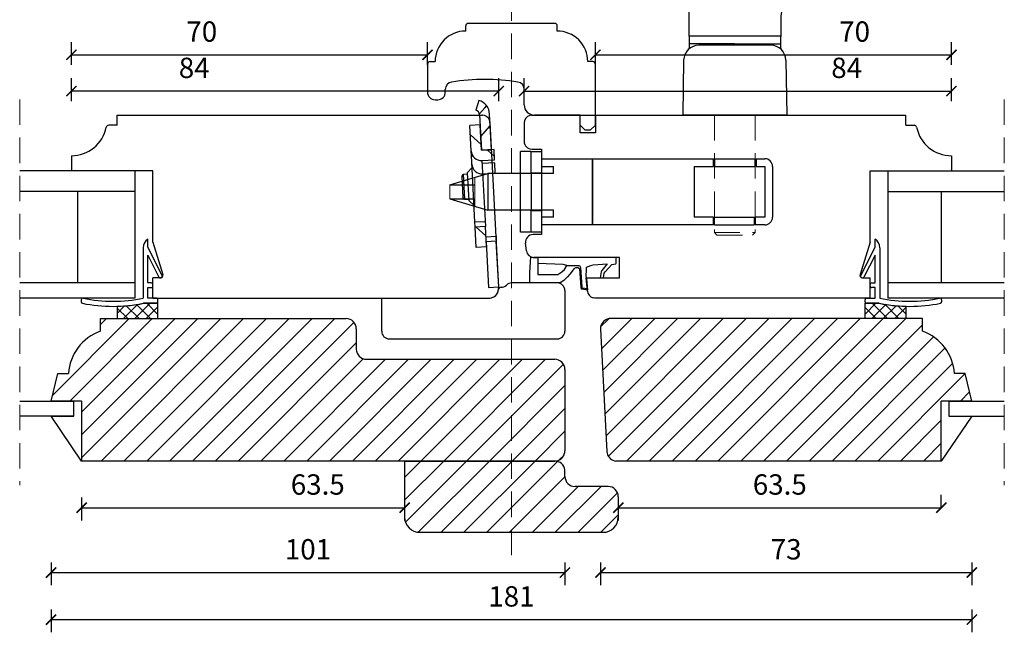
# Model space of a CAD drawing. Units: millimetres. Extents: x 1610 to 2431, y 71 to 645.
# Drawn here: x 1823 to 2017, y 278 to 398 of the extents above; entities that cross this region are included whole.
import ezdxf

# ---------------------------------------------------------------- set-up
doc = ezdxf.new("R2010")
doc.units = ezdxf.units.MM
doc.header["$LTSCALE"] = 20
for name, pattern in [('DASHED2', [0.375, 0.25, -0.125]), ('SLD-Dashed', [1.905, 1.27, -0.635]), ('SLD-Solid', [0])]:
    doc.linetypes.add(name, pattern=pattern)
for name, color, linetype, lineweight in [('A09--M-', 14, 'Continuous', 25), ('DIM', 1, 'Continuous', 5), ('PUNKTER', 1, 'DASHED2', 5), ('SNIT 02', 41, 'Continuous', 20)]:
    doc.layers.add(name, color=color, linetype=linetype, lineweight=lineweight)
for name, color, linetype in [('KARM', 7, 'Continuous'), ('RAMME 1', 7, 'Continuous'), ('RAMME 12', 7, 'Continuous')]:
    doc.layers.add(name, color=color, linetype=linetype)
doc.styles.add('Arial', font='arial.ttf')
doc.styles.add('ariel', font='arial.ttf')
doc.dimstyles.new('ISO-25', dxfattribs={"dimscale": 20, "dimtxt": 2, "dimasz": 2, "dimexe": 1.25, "dimexo": 0.625, "dimtad": 1, "dimtih": 1, "dimtoh": 1, "dimdec": 0, "dimtxsty": 'ariel', "dimcen": 0, "dimclrt": 4, "dimadec": 0, "dimazin": 0, "dimtfac": 1, "dimtdec": 0, "dimtofl": 0, "dimtmove": 0, "dimatfit": 3, "dimfxl": 1, "dimarcsym": 0})
pattern_1 = [(45, (-275.501, 845.9213), (-2.245064, 2.245064), [])]
pattern_2 = [(138, (1669.1727, 226.8523), (-2.12449, -2.359485), [])]

# ---------------------------------------------------------------- blocks, each defined once
blk = doc.blocks.new('_ArchTick')
at = {"color": 0, "linetype": 'ByBlock', "const_width": 0.15}
blk.add_lwpolyline([(-0.5, -0.5), (0.5, 0.5)], dxfattribs=at)
blk = doc.blocks.new('*D183')
at = {"layer": 'DEFPOINTS', "color": 0, "transparency": 16777216}
for p in [(1903.51, 391.42), (1903.51, 387.15), (1833.51, 371.59)]:
    blk.add_point(p, dxfattribs=at)
at = {"layer": 'DIM', "color": 0, "lineweight": -2, "transparency": 16777216}
for p, q in [((1833.51, 389.42), (1833.51, 393.92)), ((1903.51, 389.42), (1903.51, 393.92)), ((1833.51, 391.42), (1903.51, 391.42))]:
    blk.add_line(p, q, dxfattribs=at)
at = {"layer": 'DIM', "color": 0, "lineweight": -2, "transparency": 16777216, "xscale": 2, "yscale": 2, "zscale": 2, "rotation": 180}
blk.add_blockref('_ArchTick', (1833.51, 391.42), dxfattribs=at)
at = {"layer": 'DIM', "color": 0, "lineweight": -2, "transparency": 16777216, "xscale": 2, "yscale": 2, "zscale": 2}
blk.add_blockref('_ArchTick', (1903.51, 391.42), dxfattribs=at)
at = {"layer": 'DIM', "color": 4, "transparency": 16777216, "insert": (1859.14, 395.47), "char_height": 4, "attachment_point": 5, "style": 'Arial'}
blk.add_mtext('70', dxfattribs=at)
blk = doc.blocks.new('*D184')
at = {"layer": 'DEFPOINTS', "color": 0, "transparency": 16777216}
for p in [(1835.51, 311.59), (1899.01, 306.63), (1899.01, 302.43)]:
    blk.add_point(p, dxfattribs=at)
at = {"layer": 'DIM', "color": 0, "lineweight": -2, "transparency": 16777216}
for p, q in [((1835.51, 304.43), (1835.51, 299.93)), ((1899.01, 304.43), (1899.01, 299.93)), ((1835.51, 302.43), (1899.01, 302.43))]:
    blk.add_line(p, q, dxfattribs=at)
at = {"layer": 'DIM', "color": 0, "lineweight": -2, "transparency": 16777216, "xscale": 2, "yscale": 2, "zscale": 2, "rotation": 180}
blk.add_blockref('_ArchTick', (1835.51, 302.43), dxfattribs=at)
at = {"layer": 'DIM', "color": 0, "lineweight": -2, "transparency": 16777216, "xscale": 2, "yscale": 2, "zscale": 2}
blk.add_blockref('_ArchTick', (1899.01, 302.43), dxfattribs=at)
at = {"layer": 'DIM', "color": 4, "transparency": 16777216, "insert": (1881.94, 306.47), "char_height": 4, "attachment_point": 5, "style": 'Arial'}
blk.add_mtext('63.5', dxfattribs=at)
blk = doc.blocks.new('*D185')
at = {"layer": 'DEFPOINTS', "color": 0, "transparency": 16777216}
for p in [(2006.51, 391.42), (1936.51, 383.51), (2006.51, 371.59)]:
    blk.add_point(p, dxfattribs=at)
at = {"layer": 'DIM', "color": 0, "lineweight": -2, "transparency": 16777216}
for p, q in [((1936.51, 389.42), (1936.51, 393.92)), ((2006.51, 389.42), (2006.51, 393.92)), ((1936.51, 391.42), (2006.51, 391.42))]:
    blk.add_line(p, q, dxfattribs=at)
at = {"layer": 'DIM', "color": 0, "lineweight": -2, "transparency": 16777216, "xscale": 2, "yscale": 2, "zscale": 2, "rotation": 180}
blk.add_blockref('_ArchTick', (1936.51, 391.42), dxfattribs=at)
at = {"layer": 'DIM', "color": 0, "lineweight": -2, "transparency": 16777216, "xscale": 2, "yscale": 2, "zscale": 2}
blk.add_blockref('_ArchTick', (2006.51, 391.42), dxfattribs=at)
at = {"layer": 'DIM', "color": 4, "transparency": 16777216, "insert": (1987.46, 395.47), "char_height": 4, "attachment_point": 5, "style": 'Arial'}
blk.add_mtext('70', dxfattribs=at)
blk = doc.blocks.new('*D186')
at = {"layer": 'DEFPOINTS', "color": 0, "transparency": 16777216}
for p in [(1941.01, 305.09), (2004.51, 302.43), (2004.51, 301.13)]:
    blk.add_point(p, dxfattribs=at)
at = {"layer": 'DIM', "color": 0, "lineweight": -2, "transparency": 16777216}
for p, q in [((2004.51, 302.38), (2004.51, 304.93)), ((1941.01, 303.84), (1941.01, 299.93)), ((1941.01, 302.43), (2004.51, 302.43))]:
    blk.add_line(p, q, dxfattribs=at)
at = {"layer": 'DIM', "color": 0, "lineweight": -2, "transparency": 16777216, "xscale": 2, "yscale": 2, "zscale": 2, "rotation": 180}
blk.add_blockref('_ArchTick', (1941.01, 302.43), dxfattribs=at)
at = {"layer": 'DIM', "color": 0, "lineweight": -2, "transparency": 16777216, "xscale": 2, "yscale": 2, "zscale": 2}
blk.add_blockref('_ArchTick', (2004.51, 302.43), dxfattribs=at)
at = {"layer": 'DIM', "color": 4, "transparency": 16777216, "insert": (1972.76, 306.47), "char_height": 4, "attachment_point": 5, "style": 'Arial'}
blk.add_mtext('63.5', dxfattribs=at)
blk = doc.blocks.new('*D201')
at = {"layer": 'DEFPOINTS', "color": 0, "transparency": 16777216}
for p in [(1829.51, 323.39), (1930.51, 323.39), (1930.51, 289.69)]:
    blk.add_point(p, dxfattribs=at)
at = {"layer": 'DIM', "color": 0, "lineweight": -2, "transparency": 16777216}
for p, q in [((1829.51, 291.69), (1829.51, 287.19)), ((1930.51, 291.69), (1930.51, 287.19)), ((1829.51, 289.69), (1930.51, 289.69))]:
    blk.add_line(p, q, dxfattribs=at)
at = {"layer": 'DIM', "color": 0, "lineweight": -2, "transparency": 16777216, "xscale": 2, "yscale": 2, "zscale": 2, "rotation": 180}
blk.add_blockref('_ArchTick', (1829.51, 289.69), dxfattribs=at)
at = {"layer": 'DIM', "color": 0, "lineweight": -2, "transparency": 16777216, "xscale": 2, "yscale": 2, "zscale": 2}
blk.add_blockref('_ArchTick', (1930.51, 289.69), dxfattribs=at)
at = {"layer": 'DIM', "color": 4, "transparency": 16777216, "insert": (1880.01, 293.74), "char_height": 4, "attachment_point": 5, "style": 'Arial'}
blk.add_mtext('101', dxfattribs=at)
blk = doc.blocks.new('*D191')
at = {"layer": 'DEFPOINTS', "color": 0, "transparency": 16777216}
for p in [(1833.51, 384.3), (1833.51, 368.59), (1917.51, 345.59)]:
    blk.add_point(p, dxfattribs=at)
at = {"layer": 'DIM', "color": 0, "lineweight": -2, "transparency": 16777216}
for p, q in [((1833.51, 382.3), (1833.51, 386.8)), ((1917.51, 382.3), (1917.51, 386.8)), ((1917.51, 384.3), (1833.51, 384.3))]:
    blk.add_line(p, q, dxfattribs=at)
at = {"layer": 'DIM', "color": 0, "lineweight": -2, "transparency": 16777216, "xscale": 2, "yscale": 2, "zscale": 2, "rotation": 180}
blk.add_blockref('_ArchTick', (1833.51, 384.3), dxfattribs=at)
at = {"layer": 'DIM', "color": 0, "lineweight": -2, "transparency": 16777216, "xscale": 2, "yscale": 2, "zscale": 2}
blk.add_blockref('_ArchTick', (1917.51, 384.3), dxfattribs=at)
at = {"layer": 'DIM', "color": 4, "transparency": 16777216, "insert": (1857.65, 388.34), "char_height": 4, "attachment_point": 5, "style": 'Arial'}
blk.add_mtext('84', dxfattribs=at)
blk = doc.blocks.new('*D192')
at = {"layer": 'DEFPOINTS', "color": 0, "transparency": 16777216}
for p in [(2006.51, 384.3), (2006.51, 368.59), (1922.51, 345.59)]:
    blk.add_point(p, dxfattribs=at)
at = {"layer": 'DIM', "color": 0, "lineweight": -2, "transparency": 16777216}
for p, q in [((1922.51, 382.3), (1922.51, 386.8)), ((2006.51, 382.3), (2006.51, 386.8)), ((1922.51, 384.3), (2006.51, 384.3))]:
    blk.add_line(p, q, dxfattribs=at)
at = {"layer": 'DIM', "color": 0, "lineweight": -2, "transparency": 16777216, "xscale": 2, "yscale": 2, "zscale": 2, "rotation": 180}
blk.add_blockref('_ArchTick', (1922.51, 384.3), dxfattribs=at)
at = {"layer": 'DIM', "color": 0, "lineweight": -2, "transparency": 16777216, "xscale": 2, "yscale": 2, "zscale": 2}
blk.add_blockref('_ArchTick', (2006.51, 384.3), dxfattribs=at)
at = {"layer": 'DIM', "color": 4, "transparency": 16777216, "insert": (1985.9, 388.34), "char_height": 4, "attachment_point": 5, "style": 'Arial'}
blk.add_mtext('84', dxfattribs=at)
blk = doc.blocks.new('*D197')
at = {"layer": 'DEFPOINTS', "color": 0, "transparency": 16777216}
for p in [(1937.5, 337.59), (2010.51, 323.39), (2010.51, 289.69)]:
    blk.add_point(p, dxfattribs=at)
at = {"layer": 'DIM', "color": 0, "lineweight": -2, "transparency": 16777216}
for p, q in [((1937.5, 291.69), (1937.5, 287.19)), ((2010.51, 291.69), (2010.51, 287.19)), ((1937.5, 289.69), (2010.51, 289.69))]:
    blk.add_line(p, q, dxfattribs=at)
at = {"layer": 'DIM', "color": 0, "lineweight": -2, "transparency": 16777216, "xscale": 2, "yscale": 2, "zscale": 2, "rotation": 180}
blk.add_blockref('_ArchTick', (1937.5, 289.69), dxfattribs=at)
at = {"layer": 'DIM', "color": 0, "lineweight": -2, "transparency": 16777216, "xscale": 2, "yscale": 2, "zscale": 2}
blk.add_blockref('_ArchTick', (2010.51, 289.69), dxfattribs=at)
at = {"layer": 'DIM', "color": 4, "transparency": 16777216, "insert": (1974.01, 293.74), "char_height": 4, "attachment_point": 5, "style": 'Arial'}
blk.add_mtext('73', dxfattribs=at)
blk = doc.blocks.new('*D216')
at = {"layer": 'DEFPOINTS', "color": 0, "transparency": 16777216}
for p in [(1829.51, 320.39), (2010.51, 320.39), (2010.51, 280.45)]:
    blk.add_point(p, dxfattribs=at)
at = {"layer": 'DIM', "color": 0, "lineweight": -2, "transparency": 16777216}
for p, q in [((1829.51, 282.45), (1829.51, 277.95)), ((2010.51, 282.45), (2010.51, 277.95)), ((1829.51, 280.45), (2010.51, 280.45))]:
    blk.add_line(p, q, dxfattribs=at)
at = {"layer": 'DIM', "color": 0, "lineweight": -2, "transparency": 16777216, "xscale": 2, "yscale": 2, "zscale": 2, "rotation": 180}
blk.add_blockref('_ArchTick', (1829.51, 280.45), dxfattribs=at)
at = {"layer": 'DIM', "color": 0, "lineweight": -2, "transparency": 16777216, "xscale": 2, "yscale": 2, "zscale": 2}
blk.add_blockref('_ArchTick', (2010.51, 280.45), dxfattribs=at)
at = {"layer": 'DIM', "color": 4, "transparency": 16777216, "insert": (1920.01, 284.49), "char_height": 4, "attachment_point": 5, "style": 'Arial'}
blk.add_mtext('181', dxfattribs=at)

msp = doc.modelspace()

# ---------------------------------------------------------------- hatches: boundary and pattern name
at = {"linetype": 'Continuous', "lineweight": 25}
h = msp.add_hatch(dxfattribs=at)
h.set_pattern_fill('ANSI31', color=4, angle=3, style=0)
h.set_pattern_definition([(48, (1669.1727, 226.8523), (-2.359485, 2.12449), [])])
edge = h.paths.add_edge_path(flags=0)
edge.add_arc((1912.726, 379.598), 1, 3, 73)
edge.add_line((1913.018, 380.554), (1913.603, 382.467))
edge.add_arc((1912.726, 379.598), 3, 3, 73, ccw=False)
edge.add_line((1915.722, 379.755), (1916.088, 372.764))
edge.add_line((1916.088, 372.764), (1914.091, 372.66))
edge.add_line((1914.091, 372.66), (1913.724, 379.65))
h = msp.add_hatch(dxfattribs=at)
h.set_pattern_fill('ANSI31', color=4, angle=93, style=0)
h.set_pattern_definition(pattern_2)
edge = h.paths.add_edge_path(flags=0)
edge.add_line((1913.829, 377.653), (1914.091, 372.66))
edge.add_line((1914.091, 372.66), (1916.587, 372.79))
edge.add_line((1916.587, 372.79), (1916.692, 370.793))
edge.add_line((1916.692, 370.793), (1914.195, 370.662))
edge.add_arc((1914.091, 372.66), 2, 183, 273, ccw=False)
edge.add_line((1912.093, 372.555), (1911.832, 377.548))
edge.add_line((1911.832, 377.548), (1913.829, 377.653))
h = msp.add_hatch(dxfattribs=at)
h.set_pattern_fill('ANSI31', color=4, angle=93, style=0)
h.set_pattern_definition(pattern_2)
h.paths.add_polyline_path([(1914.876, 357.68), (1915.085, 353.686), (1913.088, 353.581), (1912.878, 357.576)], flags=0)
at = {"layer": 'KARM'}
h = msp.add_hatch(dxfattribs=at)
h.set_pattern_fill('ANSI31', color=256)
h.set_pattern_definition(pattern_1)
h.paths.add_polyline_path([(1920.011, 331.593), (1891.513, 331.593, -0.4142136), (1889.513, 333.593), (1889.513, 337.593, 0.4142136), (1887.513, 339.593), (1839.211, 339.593), (1839.211, 337.093, 0.2986767), (1832.911, 328.793), (1830.811, 328.793), (1829.511, 323.393), (1835.511, 323.393), (1835.511, 311.593), (1920.011, 311.593)])
h.paths.add_polyline_path([(1930.511, 329.593, 0.4142136), (1928.511, 331.593), (1920.011, 331.593), (1920.011, 311.593), (1928.531, 311.593), (1928.774, 311.593), (1929.029, 311.662, 0.3394529), (1930.511, 313.593)])
h = msp.add_hatch(dxfattribs=at)
h.set_pattern_fill('ANSI31', color=256)
h.set_pattern_definition(pattern_1)
h.paths.add_polyline_path([(2009.207, 328.793), (2007.107, 328.793, 0.2986767), (2000.807, 337.093), (2000.807, 339.593), (1939.244, 339.593), (1938.989, 339.525, 0.3541183), (1937.51, 337.489), (1938.768, 313.489, 0.3249213), (1940.247, 311.662), (1940.502, 311.593), (2004.507, 311.593), (2004.507, 323.393), (2010.507, 323.393)])
h = msp.add_hatch(dxfattribs=at)
h.set_pattern_fill('ANSI31', color=256)
h.set_pattern_definition(pattern_1)
h.paths.add_polyline_path([(1920.011, 311.593), (1899.011, 311.593), (1899.011, 300.593, 0.4142136), (1902.011, 297.593), (1920.011, 297.593)])
h.paths.add_polyline_path([(1939.011, 306.593), (1932.511, 306.593, -0.4142136), (1930.511, 308.593), (1930.511, 309.851, 0.3772828), (1928.525, 311.593), (1920.011, 311.593), (1920.011, 297.593), (1938.011, 297.593, 0.4142136), (1941.011, 300.593), (1941.011, 304.593, 0.4142136)])
at = {"layer": 'SNIT 02'}
h = msp.add_hatch(dxfattribs=at)
h.set_pattern_fill('ANSI37', color=256, scale=0.5, angle=90)
h.set_pattern_definition([(135, (2417.7671, -1661.4654), (-1.122532, -1.122532), []), (225, (2417.7671, -1661.4654), (1.122532, -1.122532), [])])
h.paths.add_polyline_path([(1847.702, 342.591), (1850.211, 342.591), (1850.511, 342.591), (1850.511, 339.593), (1842.511, 339.593), (1842.511, 342.004, 0.043167)])
h = msp.add_hatch(dxfattribs=at)
h.set_pattern_fill('ANSI37', color=256, scale=0.5, angle=90)
h.set_pattern_definition([(135, (2508.763, -1661.4653), (-1.122532, -1.122532), []), (225, (2508.763, -1661.4653), (1.122532, -1.122532), [])])
h.paths.add_polyline_path([(1992.317, 342.591), (1989.807, 342.591), (1989.507, 342.591), (1989.507, 339.593), (1997.507, 339.593), (1997.507, 342.004, -0.043168)])

# ---------------------------------------------------------------- linework, layer by layer
at = {"color": 7, "linetype": 'SLD-Solid', "lineweight": 25}
for p, q in [((1954.906, 404.015), (1954.906, 395.093)), ((1972.936, 397.579), (1972.936, 395.093)), ((1972.936, 395.093), (1954.906, 395.093)), ((1954.911, 395.093), (1954.911, 392.575)), ((1972.911, 395.093), (1972.911, 392.575)), ((1957.754, 393.593), (1954.911, 393.593)), ((1970.963, 393.293), (1956.859, 393.293)), ((1963.911, 393.593), (1957.754, 393.593)), ((1963.911, 393.593), (1970.119, 393.593)), ((1970.119, 393.593), (1972.911, 393.593)), ((1953.86, 390.346), (1953.672, 379.593)), ((1973.963, 390.346), (1974.15, 379.593)), ((1914.697, 379.501), (1914.351, 379.593)), ((1933.511, 376.093), (1933.511, 379.593)), ((1933.511, 377.593), (1933.511, 379.593)), ((1936.511, 379.593), (1936.511, 376.093)), ((1974.15, 379.593), (1953.672, 379.593)), ((1936.511, 376.093), (1933.511, 376.093)), ((1846.011, 368.593), (1846.011, 364.593)), ((1928.297, 368.101), (1915.361, 368.101)), ((1846.011, 364.593), (1846.011, 346.593)), ((1928.297, 360.901), (1915.361, 360.901)), ((1848.511, 353.593), (1848.511, 355.193)), ((1849.511, 354.593), (1851.488, 348.242)), ((1847.611, 353.523), (1847.611, 343.593)), ((1851.348, 348.076), (1848.511, 353.593)), ((1848.511, 346.591), (1848.511, 352.063)), ((1848.511, 352.063), (1850.725, 347.756)), ((1846.011, 346.593), (1846.011, 343.593)), ((1849.211, 346.591), (1848.511, 346.591)), ((1851.011, 347.593), (1849.511, 347.593)), ((1849.511, 343.593), (1849.511, 347.593)), ((1851.129, 347.627), (1851.218, 347.672)), ((1848.511, 345.691), (1849.211, 345.691)), ((1848.511, 343.593), (1848.511, 345.691)), ((1849.511, 345.991), (1849.511, 346.291)), ((1835.451, 343.293), (1835.451, 342.885)), ((1850.511, 342.591), (1847.702, 342.591)), ((1847.702, 342.591), (1850.211, 342.591)), ((1850.211, 343.593), (1848.511, 343.593)), ((1850.511, 342.891), (1850.511, 343.293)), ((1850.511, 339.593), (1850.511, 342.591)), ((1915.774, 343.593), (1916.029, 343.662)), ((1842.511, 342.004), (1842.511, 339.593)), ((1839.211, 337.093), (1839.211, 339.6)), ((1839.211, 339.593), (1887.513, 339.593)), ((1829.511, 323.393), (1830.811, 328.793)), ((1830.811, 328.793), (1832.911, 328.793)), ((1823.346, 323.393), (1834.011, 323.393)), ((1835.511, 323.393), (1829.511, 323.393)), ((1834.011, 320.393), (1834.011, 323.393)), ((1835.511, 323.393), (1835.511, 311.593)), ((2004.507, 311.593), (2004.507, 323.393)), ((2010.507, 323.393), (2004.507, 323.393)), ((2006.007, 323.393), (2006.007, 320.393)), ((2006.007, 323.393), (2016.889, 323.393)), ((1834.011, 320.393), (1823.346, 320.393)), ((1829.511, 320.393), (1834.011, 320.393)), ((1835.511, 311.593), (1829.511, 320.393)), ((2010.507, 320.393), (2004.507, 311.593)), ((2006.007, 320.393), (2016.889, 320.393)), ((1928.774, 311.593), (1835.511, 311.593)), ((1899.011, 311.593), (1899.011, 300.593)), ((1902.011, 297.593), (1938.011, 297.593))]:
    msp.add_line(p, q, dxfattribs=at)
at = {"linetype": 'SLD-Solid', "lineweight": 25}
for p, q in [((1911.011, 396.093), (1911.011, 397.093)), ((1928.511, 397.593), (1911.511, 397.593)), ((1929.011, 396.093), (1929.011, 397.093)), ((1903.511, 389.593), (1903.511, 384.093)), ((1904.011, 390.093), (1905.011, 390.093)), ((1936.011, 390.093), (1935.011, 390.093)), ((1936.511, 377.593), (1936.511, 389.593)), ((1905.011, 382.593), (1905.511, 382.593)), ((1933.511, 377.593), (1933.511, 379.593)), ((1934.511, 376.593), (1933.511, 377.593)), ((1935.511, 376.593), (1936.511, 377.593)), ((1935.511, 376.593), (1934.511, 376.593))]:
    msp.add_line(p, q, dxfattribs=at)
for p, q in [((1907.011, 384.093), (1907.011, 384.593)), ((1922.511, 381.593), (1922.511, 384.593)), ((1923.963, 379.593), (1997.507, 379.593)), ((1922.507, 378.052), (1922.507, 374.401)), ((1923.811, 372.401), (1921.811, 372.401)), ((1923.811, 372.401), (1924.811, 372.401)), ((1924.007, 372.901), (1925.907, 372.901)), ((1925.911, 372.901), (1925.911, 356.101)), ((1846.011, 368.593), (1823.346, 368.593)), ((1846.011, 364.593), (1823.346, 364.593)), ((1834.711, 364.593), (1834.711, 346.593)), ((1924.811, 356.601), (1921.811, 356.601)), ((1925.907, 356.101), (1924.257, 356.101)), ((1846.011, 346.593), (1823.346, 346.593)), ((1928.013, 346.597), (1920.051, 346.597)), ((1929.011, 346.597), (1924.011, 346.597)), ((1917.985, 345.75), (1917.985, 345.75)), ((1930.511, 345.097), (1930.511, 337.097)), ((1846.011, 343.593), (1823.346, 343.593)), ((1894.511, 337.097), (1894.511, 343.593)), ((1894.513, 343.593), (1915.774, 343.593)), ((1889.513, 337.593), (1889.513, 333.593)), ((1896.011, 335.597), (1929.011, 335.597)), ((1891.513, 331.593), (1928.511, 331.593)), ((1899.011, 311.593), (1928.531, 311.593)), ((1930.511, 308.593), (1930.511, 309.851)), ((1939.011, 306.593), (1932.511, 306.593)), ((1941.011, 304.593), (1941.011, 300.593))]:
    msp.add_line(p, q)
at = {"color": 4, "linetype": 'Continuous', "lineweight": 25}
for p, q in [((1913.603, 382.467), (1913.018, 380.554)), ((1913.603, 382.467), (1913.018, 380.554)), ((1913.724, 379.65), (1914.091, 372.66)), ((1913.724, 379.65), (1914.091, 372.66)), ((1916.088, 372.764), (1915.722, 379.755)), ((1916.088, 372.764), (1915.722, 379.755)), ((1913.829, 377.653), (1911.832, 377.548)), ((1913.829, 377.653), (1911.832, 377.548)), ((1912.093, 372.555), (1911.832, 377.548)), ((1912.093, 372.555), (1911.832, 377.548)), ((1914.091, 372.66), (1913.829, 377.653)), ((1914.091, 372.66), (1913.829, 377.653)), ((1917.508, 345.698), (1915.809, 378.13)), ((1912.146, 371.556), (1912.093, 372.555)), ((1912.146, 371.556), (1912.093, 372.555)), ((1916.587, 372.79), (1914.091, 372.66)), ((1916.587, 372.79), (1914.091, 372.66)), ((1916.692, 370.793), (1916.587, 372.79)), ((1916.692, 370.793), (1916.587, 372.79)), ((1912.146, 371.556), (1912.413, 371.57)), ((1912.146, 371.556), (1912.413, 371.57)), ((1912.826, 358.574), (1912.146, 371.556)), ((1912.826, 358.574), (1912.146, 371.556)), ((1914.195, 370.662), (1916.692, 370.793)), ((1914.195, 370.662), (1916.692, 370.793)), ((1914.195, 370.662), (1914.876, 357.68)), ((1914.195, 370.662), (1914.876, 357.68)), ((1916.737, 370.175), (1914.241, 370.044)), ((1916.829, 368.178), (1916.724, 370.175)), ((1910.255, 367.507), (1910.488, 367.965)), ((1910.255, 367.507), (1910.488, 367.965)), ((1910.488, 367.965), (1911.33, 368.009)), ((1910.488, 367.965), (1911.33, 368.009)), ((1910.488, 367.965), (1910.75, 362.972)), ((1910.488, 367.965), (1910.75, 362.972)), ((1911.317, 368.258), (1912.263, 369.309)), ((1911.317, 368.258), (1912.263, 369.309)), ((1911.317, 368.258), (1911.605, 362.766)), ((1911.317, 368.258), (1911.605, 362.766)), ((1914.332, 368.047), (1916.829, 368.178)), ((1910.255, 367.507), (1910.47, 363.402)), ((1910.255, 367.507), (1910.47, 363.402)), ((1910.75, 362.972), (1910.47, 363.402)), ((1910.75, 362.972), (1910.47, 363.402)), ((1911.592, 363.016), (1910.75, 362.972)), ((1911.592, 363.016), (1910.75, 362.972)), ((1912.656, 361.82), (1911.605, 362.766)), ((1912.656, 361.82), (1911.605, 362.766)), ((1912.826, 358.574), (1914.823, 358.679)), ((1912.826, 358.574), (1914.823, 358.679)), ((1912.878, 357.576), (1912.826, 358.574)), ((1912.878, 357.576), (1912.826, 358.574)), ((1914.876, 357.68), (1912.878, 357.576)), ((1914.876, 357.68), (1912.878, 357.576)), ((1913.088, 353.581), (1912.878, 357.576)), ((1913.088, 353.581), (1912.878, 357.576)), ((1915.085, 353.686), (1914.876, 357.68)), ((1915.085, 353.686), (1914.876, 357.68)), ((1914.98, 355.683), (1916.978, 355.788)), ((1914.98, 355.683), (1916.978, 355.788)), ((1917.03, 354.789), (1915.033, 354.684)), ((1917.03, 354.789), (1915.033, 354.684)), ((1915.033, 354.684), (1915.504, 345.697)), ((1915.033, 354.684), (1915.504, 345.697)), ((1916.978, 355.788), (1917.03, 354.789)), ((1917.501, 345.801), (1917.03, 354.789)), ((1915.085, 353.686), (1913.088, 353.581)), ((1915.085, 353.686), (1913.088, 353.581)), ((1915.504, 345.697), (1917.501, 345.801)), ((1915.504, 345.697), (1917.501, 345.801))]:
    msp.add_line(p, q, dxfattribs=at)
at = {"lineweight": 25}
for p, q in [((1842.511, 377.593), (1842.511, 379.593)), ((1842.511, 379.593), (1914.351, 379.593)), ((1842.511, 377.593), (1840.86, 377.593)), ((1833.511, 371.593), (1833.511, 368.593)), ((1833.511, 371.593), (1833.511, 368.593)), ((1849.511, 368.593), (1833.511, 368.593)), ((1849.511, 354.593), (1849.511, 368.593)), ((1849.511, 343.593), (1915.774, 343.593))]:
    msp.add_line(p, q, dxfattribs=at)
at = {"color": 6, "linetype": 'SLD-Solid', "lineweight": 25}
msp.add_line((1914.699, 379.501), (1914.353, 379.593), dxfattribs=at)
at = {"color": 7, "linetype": 'SLD-Solid'}
for p, q in [((1923.963, 379.593), (1923.619, 379.501)), ((1997.507, 377.593), (1997.507, 379.593)), ((1997.507, 377.593), (1999.159, 377.593)), ((2006.507, 371.593), (2006.507, 368.593)), ((1990.507, 368.593), (2006.507, 368.593)), ((1990.507, 354.593), (1990.507, 368.593)), ((1994.007, 368.593), (1994.007, 364.593)), ((1994.007, 368.593), (2016.889, 368.593)), ((1994.007, 364.593), (1994.007, 346.593)), ((1994.007, 364.593), (2004.507, 364.593)), ((1994.007, 364.593), (2016.889, 364.593)), ((2004.507, 364.593), (2004.507, 346.593)), ((1922.953, 352.911), (1922.768, 354.418)), ((1990.507, 354.593), (1988.53, 348.242)), ((1991.507, 353.593), (1991.507, 355.193)), ((1988.67, 348.076), (1991.507, 353.593)), ((1992.407, 353.523), (1992.407, 343.593)), ((1941.219, 351.593), (1924.442, 351.593)), ((1941.219, 351.593), (1924.442, 351.593)), ((1941.219, 347.593), (1941.219, 351.593)), ((1991.507, 352.063), (1989.293, 347.756)), ((1991.507, 346.591), (1991.507, 352.063)), ((1934.719, 347.593), (1941.219, 347.593)), ((1934.945, 345.004), (1934.719, 347.593)), ((1988.889, 347.627), (1988.8, 347.672)), ((1989.007, 347.593), (1990.507, 347.593)), ((1990.507, 343.593), (1990.507, 347.593)), ((1990.807, 346.591), (1991.507, 346.591)), ((1994.007, 346.593), (1994.007, 343.593)), ((2016.889, 346.593), (1994.007, 346.593)), ((1990.507, 345.991), (1990.507, 346.291)), ((1991.507, 345.691), (1990.807, 345.691)), ((1991.507, 343.593), (1991.507, 345.691)), ((1936.397, 343.593), (1936.051, 343.686)), ((1990.507, 343.593), (1936.397, 343.593)), ((1989.507, 342.891), (1989.507, 343.293)), ((1989.507, 342.591), (1992.317, 342.591)), ((1989.507, 339.593), (1989.507, 342.591)), ((1989.807, 343.593), (1991.507, 343.593)), ((1992.317, 342.591), (1989.807, 342.591)), ((2016.889, 343.593), (1994.007, 343.593)), ((2004.567, 343.293), (2004.567, 342.885)), ((1997.507, 342.004), (1997.507, 339.593)), ((1939.244, 339.593), (1938.989, 339.525)), ((2000.807, 339.593), (1939.248, 339.593)), ((2000.807, 337.093), (2000.807, 339.593)), ((1937.51, 337.489), (1938.768, 313.489)), ((1930.511, 329.593), (1930.511, 313.593)), ((2009.207, 328.793), (2007.107, 328.793)), ((2010.507, 323.393), (2009.207, 328.793)), ((1928.774, 311.593), (1929.029, 311.662)), ((2004.507, 311.593), (1940.506, 311.593))]:
    msp.add_line(p, q, dxfattribs=at)
at = {"color": 7, "linetype": 'Continuous', "lineweight": 25}
for p, q in [((1914.091, 372.66), (1916.088, 372.764)), ((1914.091, 372.66), (1916.088, 372.764)), ((1921.811, 356.601), (1921.811, 372.401)), ((1923.911, 368.251), (1923.911, 372.401)), ((1923.911, 372.401), (1925.911, 372.401)), ((1925.911, 372.401), (1925.911, 371.001)), ((1925.911, 371.001), (1925.911, 358.001)), ((1925.911, 371.001), (1959.711, 371.001)), ((1935.911, 358.001), (1935.911, 371.001)), ((1935.911, 370.751), (1935.911, 358.251)), ((1959.711, 369.501), (1959.711, 371.001)), ((1959.911, 371.001), (1959.911, 369.501)), ((1959.911, 371.001), (1967.911, 371.001)), ((1967.911, 369.501), (1967.911, 371.001)), ((1968.111, 371.001), (1968.111, 369.501)), ((1968.111, 371.001), (1969.821, 371.001)), ((1923.911, 368.251), (1925.911, 368.251)), ((1925.911, 369.501), (1928.297, 369.501)), ((1925.911, 369.501), (1925.911, 368.251)), ((1928.297, 368.101), (1928.297, 369.501)), ((1955.935, 369.501), (1959.711, 369.501)), ((1955.935, 369.501), (1955.935, 359.501)), ((1959.911, 369.501), (1967.911, 369.501)), ((1968.111, 369.501), (1969.821, 369.501)), ((1969.821, 369.501), (1969.821, 359.501)), ((1971.321, 369.501), (1971.321, 359.501)), ((1923.911, 356.601), (1923.911, 360.751)), ((1925.911, 360.751), (1923.911, 360.751)), ((1925.911, 360.751), (1925.911, 359.501)), ((1928.297, 359.501), (1928.297, 360.901)), ((1928.297, 359.501), (1925.911, 359.501)), ((1959.711, 359.501), (1955.935, 359.501)), ((1959.711, 358.001), (1959.711, 359.501)), ((1959.911, 359.501), (1967.711, 359.501)), ((1959.911, 358.001), (1959.911, 359.501)), ((1967.711, 359.501), (1967.711, 358.001)), ((1967.911, 359.501), (1967.911, 358.001)), ((1969.821, 359.501), (1967.911, 359.501)), ((1925.911, 356.601), (1923.911, 356.601)), ((1959.711, 358.001), (1925.911, 358.001)), ((1925.911, 358.001), (1925.911, 356.601)), ((1959.911, 358.001), (1967.711, 358.001)), ((1969.821, 358.001), (1967.911, 358.001)), ((1916.978, 355.788), (1917.03, 354.789)), ((1917.501, 345.801), (1917.03, 354.789))]:
    msp.add_line(p, q, dxfattribs=at)
at = {"color": 7, "linetype": 'SLD-Dashed', "lineweight": 18}
for p, q in [((1907.921, 365.901), (1907.921, 363.101)), ((1912.826, 367.351), (1912.826, 361.65))]:
    msp.add_line(p, q, dxfattribs=at)
at = {"color": 5, "linetype": 'DASHED2', "lineweight": 25, "ltscale": 0.5}
msp.add_line((1916.938, 356.551), (1916.938, 356.551), dxfattribs=at)
at = {"color": 40, "linetype": 'SLD-Solid'}
msp.add_line((1940.247, 311.662), (1940.502, 311.593), dxfattribs=at)
at = {"color": 7, "linetype": 'SLD-Solid', "lineweight": 25}
for centre, radius, start, end in [((1992.936, 397.579), 20, 116.88325, 180), ((1956.859, 390.293), 3, 90, 179), ((1970.963, 390.293), 3, 1, 90), ((1914.309, 378.052), 1.5, 2.99997, 75.00008), ((1849.611, 353.523), 2, 123.36437, 180.00106), ((1849.211, 346.291), 0.3, 359.99675, 90.00147), ((1850.992, 347.893), 0.3, 207.21679, 297.20797), ((1851.011, 348.093), 0.5, 269.99803, 17.29797), ((1851.081, 347.939), 0.3, 297.20715, 27.22469), ((1849.211, 345.991), 0.3, 269.99853, 0.00325), ((1915.511, 345.593), 2, 285.00007, 2.99997), ((1835.751, 343.293), 0.3, 78.38141, 180.00866), ((1835.751, 342.885), 0.3, 180.00788, 258.52933), ((1841.711, 372.302), 30.308, 258.54348, 281.3995), ((1841.711, 372.302), 29.308, 258.38656, 281.61344), ((1841.711, 372.301), 30.307, 271.51244, 281.39968), ((1850.211, 343.293), 0.3, 359.99614, 90.00208), ((1850.211, 342.891), 0.3, 269.99853, 0.00325), ((1842.389, 328.14), 9.5, 109.54074, 176.05936), ((1928.528, 309.593), 2, 7.39729, 90), ((1902.011, 300.593), 3, 180.00017, 269.99985)]:
    msp.add_arc(centre, radius, start, end, dxfattribs=at)
at = {"linetype": 'SLD-Solid', "lineweight": 25}
for centre, radius, start, end in [((1911.511, 397.093), 0.5, 90.00005, 180.00006), ((1928.511, 397.093), 0.5, 359.99994, 89.99995), ((1911.011, 390.093), 6, 90, 180), ((1929.011, 390.093), 6, 0, 90.00001), ((1904.011, 389.593), 0.5, 90.00005, 180.00006), ((1936.011, 389.593), 0.5, 359.99994, 89.99985), ((1908.511, 384.593), 1.5, 100.11435, 180), ((1914.761, 346.126), 40.472, 80.7387, 99.2613), ((1921.011, 384.593), 1.5, 360, 79.88565), ((1905.011, 384.093), 1.5, 179.9999, 270.0001), ((1905.511, 384.093), 1.5, 269.99992, 0.00004)]:
    msp.add_arc(centre, radius, start, end, dxfattribs=at)
at = {"color": 4, "linetype": 'Continuous', "lineweight": 25}
for centre, radius, start, end in [((1912.726, 379.598), 3, 3, 73), ((1912.726, 379.598), 3, 3, 73), ((1912.726, 379.598), 1, 3, 73), ((1912.726, 379.598), 1, 3, 73), ((1914.091, 372.66), 2, 183, 273), ((1914.091, 372.66), 2, 183, 273), ((1914.228, 370.044), 2, 183, 273)]:
    msp.add_arc(centre, radius, start, end, dxfattribs=at)
for centre, radius, start, end in [((1924.511, 381.593), 2, 180, 270), ((1924.007, 378.052), 1.5, 104.99993, 180), ((1924.007, 374.401), 1.5, 180, 270), ((1924.257, 354.601), 1.5, 90, 186.99998), ((1920.052, 345.097), 1.5, 90, 134.14395), ((1929.011, 345.097), 1.5, 0, 90), ((1915.521, 345.563), 1.986, 277.32432, 352.73958), ((1917.987, 345.25), 0.5, 90, 172.84117), ((1917.986, 347.192), 1.442, 270.0363, 315.06836), ((1896.011, 337.097), 1.5, 180, 270), ((1929.011, 337.097), 1.5, 270, 0), ((1891.513, 333.593), 2, 180, 270), ((1932.511, 308.593), 2, 180, 270), ((1939.011, 304.593), 2, 360, 90), ((1938.011, 300.593), 3, 270, 360)]:
    msp.add_arc(centre, radius, start, end)
at = {"color": 6, "linetype": 'SLD-Solid', "lineweight": 25}
msp.add_arc((1914.311, 378.052), 1.5, 2.99997, 75.00008, dxfattribs=at)
at = {"lineweight": 25}
for centre, radius, start, end in [((1840.86, 377.093), 0.5, 90.00457, 168.45935), ((1833.511, 378.593), 7, 270.0005, 348.4629), ((1887.513, 337.593), 2, 0, 90), ((1928.511, 329.593), 2, 0, 90)]:
    msp.add_arc(centre, radius, start, end, dxfattribs=at)
at = {"color": 7, "linetype": 'SLD-Solid'}
for centre, radius, start, end in [((1999.159, 377.093), 0.5, 11.54065, 89.99543), ((2006.507, 378.593), 7, 191.5371, 269.9995), ((1990.407, 353.523), 2, 359.99894, 56.63563), ((1924.442, 353.093), 1.5, 186.99998, 270), ((1989.007, 348.093), 0.5, 162.70203, 270.00197), ((1988.937, 347.939), 0.3, 152.77531, 242.79285), ((1989.026, 347.893), 0.3, 242.79203, 332.78321), ((1990.807, 346.291), 0.3, 89.99853, 180.00325), ((1936.44, 345.135), 1.5, 185, 255.00007), ((1990.807, 345.991), 0.3, 179.99675, 270.00147), ((1989.807, 343.293), 0.3, 89.99792, 180.00386), ((1989.807, 342.891), 0.3, 179.99675, 270.00147), ((1998.307, 372.301), 30.307, 258.60032, 268.48756), ((1998.323, 372.466), 30.473, 258.6314, 281.36261), ((1998.323, 372.461), 29.467, 258.41798, 281.52039), ((2004.267, 343.293), 0.3, 359.99134, 101.61859), ((2004.267, 342.885), 0.3, 281.47067, 359.99212), ((1939.507, 337.593), 2, 105.00007, 182.99997), ((1997.629, 328.14), 9.5, 3.94064, 70.45926), ((1928.511, 313.593), 2, 285.00027, 359.99958), ((1940.765, 313.593), 2, 183.00003, 254.99994)]:
    msp.add_arc(centre, radius, start, end, dxfattribs=at)
at = {"color": 7, "linetype": 'Continuous', "lineweight": 25}
for centre, start, end in [((1969.821, 369.501), 359.99992, 90.00004), ((1969.821, 359.501), 269.99984, 0.00016)]:
    msp.add_arc(centre, 1.5, start, end, dxfattribs=at)
at = {"color": 7, "linetype": 'SLD-Solid', "lineweight": 25}
msp.add_point((1972.936, 395.093), dxfattribs=at)
at = {"layer": 'A09--M-'}
for p, q in [((1923.606, 348.623), (1923.794, 351.741)), ((1924.442, 351.593), (1925.166, 351.593)), ((1925.166, 351.593), (1925.166, 350.403)), ((1940.536, 351.593), (1925.166, 351.593)), ((1925.166, 350.403), (1925.166, 348.273)), ((1930.206, 350.233), (1925.166, 350.403)), ((1936.046, 350.173), (1938.796, 350.323)), ((1938.796, 350.323), (1937.796, 349.023)), ((1939.766, 350.213), (1940.516, 350.363)), ((1940.516, 350.363), (1940.586, 350.463)), ((1940.606, 351.423), (1940.536, 351.593)), ((1940.586, 350.463), (1940.616, 350.583)), ((1940.616, 350.583), (1940.606, 351.423)), ((1923.606, 346.601), (1923.606, 348.631)), ((1923.606, 346.593), (1923.606, 348.623)), ((1929.156, 348.273), (1929.926, 348.763)), ((1929.926, 348.763), (1930.436, 349.253)), ((1930.876, 350.023), (1930.206, 350.233)), ((1930.436, 349.253), (1930.876, 350.023)), ((1930.876, 350.023), (1933.356, 350.023)), ((1932.316, 349.443), (1931.506, 348.323)), ((1932.636, 349.593), (1932.316, 349.443)), ((1933.056, 349.593), (1932.636, 349.593)), ((1933.395, 349.351), (1933.056, 349.593)), ((1933.356, 350.023), (1933.576, 349.633)), ((1933.395, 349.351), (1933.644, 345.715)), ((1933.576, 349.633), (1933.841, 345.763)), ((1934.666, 348.243), (1934.756, 348.923)), ((1934.756, 348.923), (1934.776, 349.693)), ((1934.776, 349.693), (1935.596, 350.033)), ((1935.596, 350.033), (1936.046, 350.173)), ((1937.646, 348.793), (1937.426, 347.593)), ((1937.796, 349.023), (1937.646, 348.793)), ((1938.116, 347.593), (1938.256, 348.493)), ((1938.256, 348.493), (1938.426, 348.793)), ((1938.426, 348.793), (1939.766, 350.213)), ((1929.616, 346.593), (1923.606, 346.593)), ((1925.166, 348.273), (1929.156, 348.273)), ((1930.286, 347.093), (1929.616, 346.593)), ((1931.006, 347.773), (1930.286, 347.093)), ((1931.506, 348.323), (1931.006, 347.773)), ((1934.736, 347.393), (1934.666, 348.243)), ((1934.736, 347.393), (1934.928, 345.198)), ((1937.426, 347.593), (1938.116, 347.593)), ((1933.644, 345.715), (1933.735, 345.504)), ((1933.735, 345.504), (1933.941, 345.388)), ((1933.841, 345.763), (1933.891, 345.645)), ((1933.891, 345.645), (1934.003, 345.583)), ((1934.928, 345.198), (1933.941, 345.388)), ((1934.91, 345.412), (1934.003, 345.583))]:
    msp.add_line(p, q, dxfattribs=at)
msp.add_arc((1924.442, 353.093), 1.5, 244.39376, 270, dxfattribs=at)
at = {"layer": 'DEFPOINTS'}
for p, q in [((1907.921, 365.901), (1915.361, 368.101)), ((1907.921, 365.901), (1912.826, 365.901)), ((1907.921, 363.101), (1915.361, 360.901)), ((1907.921, 363.101), (1912.826, 363.101))]:
    msp.add_line(p, q, dxfattribs=at)
at = {"layer": 'DEFPOINTS', "color": 8}
msp.add_line((1915.361, 368.101), (1915.361, 360.901), dxfattribs=at)
at = {"layer": 'PUNKTER'}
for p, q in [((1920.011, 403.089), (1920.011, 292.931)), ((1823.346, 382.645), (1823.346, 306.836)), ((2016.889, 382.645), (2016.889, 306.836)), ((1959.911, 379.593), (1959.911, 356.501)), ((1967.911, 379.593), (1967.911, 356.501)), ((1959.911, 356.501), (1967.911, 356.501)), ((1959.911, 356.501), (1960.411, 356.001)), ((1967.911, 356.501), (1967.411, 356.001)), ((1960.411, 356.001), (1967.411, 356.001))]:
    msp.add_line(p, q, dxfattribs=at)
at = {"layer": 'RAMME 1'}
for p, q in [((1933.511, 379.593), (1924.511, 379.593)), ((1923.911, 368.251), (1923.911, 360.751))]:
    msp.add_line(p, q, dxfattribs=at)
at = {"layer": 'RAMME 12'}
msp.add_line((1896.511, 335.597), (1920.511, 335.597), dxfattribs=at)

# ---------------------------------------------------------------- dimensions: what is measured, and where the dimension line sits
at = {"layer": 'DIM'}
for base, p1, p2, override, picture, middle in [((1903.511, 391.425), (1833.511, 371.593), (1903.511, 387.151), {"dimscale": 2, "dimasz": 1, "dimgap": 1, "dimdec": 2, "dimdsep": 46, "dimtxsty": 'Arial', "dimblk": 'ArchTick', "dimadec": 1, "dimtdec": 2, "dimldrblk": 'ArchTick', "dimfxlon": 1}, '*D183', (1859.138, 391.425)), ((2006.507, 391.425), (1936.511, 383.505), (2006.507, 371.593), {"dimscale": 2, "dimasz": 1, "dimgap": 1, "dimdec": 2, "dimdsep": 46, "dimtxsty": 'Arial', "dimblk": 'ArchTick', "dimadec": 1, "dimtdec": 2, "dimldrblk": 'ArchTick', "dimfxlon": 1}, '*D185', (1987.462, 391.425)), ((1833.511, 384.296), (1917.511, 345.593), (1833.511, 368.593), {"dimscale": 2, "dimasz": 1, "dimgap": 1, "dimdec": 1, "dimdsep": 46, "dimtxsty": 'Arial', "dimblk": 'ArchTick', "dimadec": 1, "dimtdec": 1, "dimldrblk": 'ArchTick', "dimfxlon": 1}, '*D191', (1857.654, 384.296)), ((1899.011, 302.429), (1835.511, 311.593), (1899.011, 306.634), {"dimscale": 2, "dimasz": 1, "dimgap": 1, "dimdec": 2, "dimdsep": 46, "dimtxsty": 'Arial', "dimblk": 'ArchTick', "dimadec": 1, "dimtdec": 2, "dimldrblk": 'ArchTick', "dimfxlon": 1}, '*D184', (1881.937, 302.429)), ((2004.511, 302.429), (1941.011, 305.093), (2004.511, 301.134), {"dimscale": 2, "dimasz": 1, "dimgap": 1, "dimdec": 2, "dimdsep": 46, "dimtxsty": 'Arial', "dimblk": 'ArchTick', "dimadec": 1, "dimtdec": 2, "dimldrblk": 'ArchTick', "dimfxlon": 1}, '*D186', (1972.761, 302.429))]:
    dim = msp.add_linear_dim(base=base, p1=p1, p2=p2, dimstyle='ISO-25', override=override, dxfattribs=at)
    dim.commit()
    dim.dimension.update_dxf_attribs({"geometry": picture, "text_midpoint": middle, "dimtype": 160})
dim = msp.add_linear_dim(base=(2006.511, 384.296), p1=(1922.511, 345.593), p2=(2006.511, 368.593), angle=180, dimstyle='ISO-25', override={"dimscale": 2, "dimasz": 1, "dimgap": 1, "dimdec": 1, "dimdsep": 46, "dimtxsty": 'Arial', "dimblk": 'ArchTick', "dimadec": 1, "dimtdec": 1, "dimldrblk": 'ArchTick', "dimfxlon": 1}, dxfattribs=at)
dim.commit()
dim.dimension.update_dxf_attribs({"geometry": '*D192', "text_midpoint": (1985.9, 384.296), "dimtype": 160})
for base, p1, p2, picture, middle in [((2010.507, 289.695), (1937.504, 337.593), (2010.507, 323.393), '*D197', (1974.006, 293.738)), ((1930.511, 289.695), (1829.511, 323.393), (1930.511, 323.393), '*D201', (1880.011, 293.737)), ((2010.507, 280.449), (1829.511, 320.393), (2010.507, 320.393), '*D216', (1920.009, 284.491))]:
    dim = msp.add_linear_dim(base=base, p1=p1, p2=p2, dimstyle='ISO-25', override={"dimscale": 2, "dimasz": 1, "dimgap": 1, "dimdec": 1, "dimdsep": 46, "dimtxsty": 'Arial', "dimblk": 'ArchTick', "dimadec": 1, "dimtdec": 1, "dimldrblk": 'ArchTick', "dimfxlon": 1}, dxfattribs=at)
    dim.commit()
    dim.dimension.update_dxf_attribs({"geometry": picture, "text_midpoint": middle})

doc.saveas('drawing.dxf')
